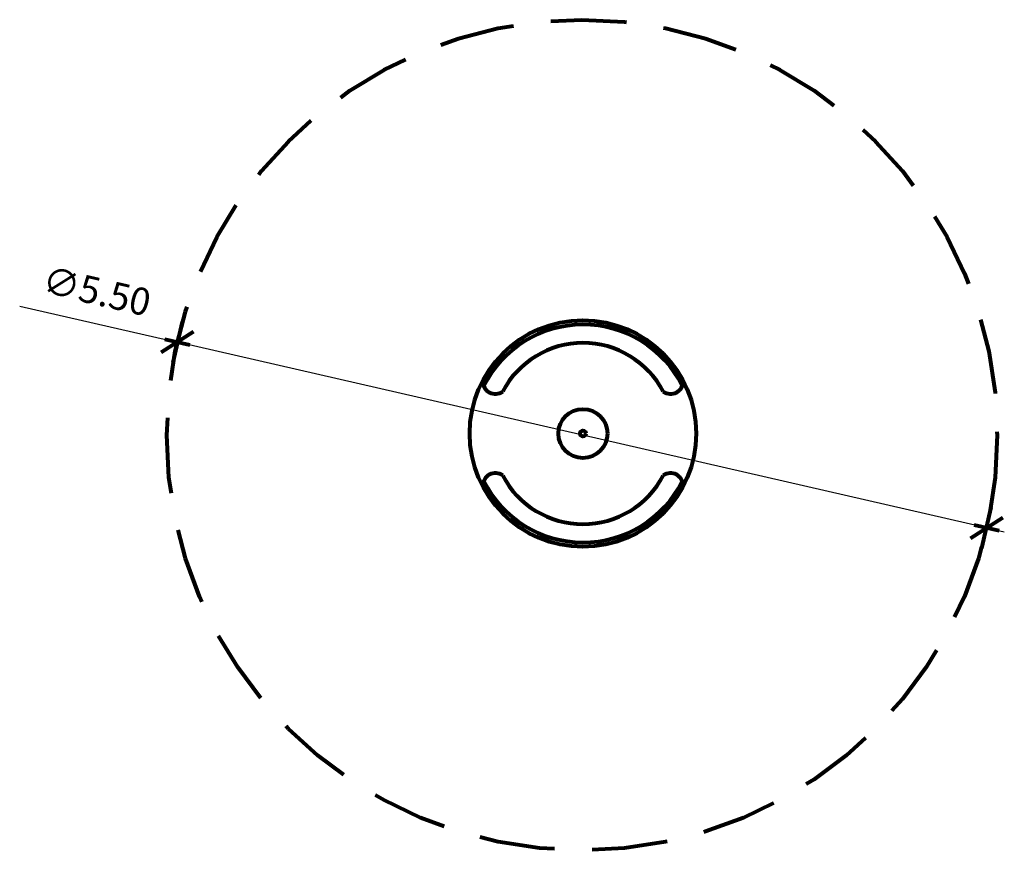
# Model space of a CAD drawing. Units: millimetres. Extents: x 1887.06 to 1893.58, y 924.56 to 930.06.
import ezdxf

# ---------------------------------------------------------------- set-up
doc = ezdxf.new("R2010")
doc.units = ezdxf.units.MM
doc.linetypes.add('DASHED', pattern=[0.75, 0.5, -0.25])
doc.layers.get('0').update_dxf_attribs({"lineweight": 80})
doc.layers.get('Defpoints').update_dxf_attribs({"lineweight": 80})
doc.layers.add('STREFA BEZPIECZEŃSTWA', color=7, linetype='DASHED', lineweight=80)
doc.layers.add('WYMIAR', color=7, linetype='Continuous', lineweight=80)
doc.styles.add('AR 01 SWIS', font='txt')
doc.dimstyles.new('AR SKALA 1-50', dxfattribs={"dimscale": 0.02, "dimtxt": 9, "dimasz": 3, "dimexe": 5, "dimexo": 20, "dimgap": 6, "dimtad": 1, "dimrnd": 0.1, "dimzin": 1, "dimdsep": 46, "dimtxsty": 'AR 01 SWIS', "dimblk1": 'MAR-STRZ', "dimblk2": 'MAR-STRZ', "dimsah": 1, "dimcen": 12, "dimse1": 1, "dimse2": 1, "dimclrd": 256, "dimclre": 256, "dimclrt": 256, "dimadec": 1, "dimazin": 0, "dimtfac": 0.01, "dimtix": 1, "dimtmove": 2, "dimatfit": 3, "dimldrblk": 'MAR-STRZ', "dimfxl": 1, "dimtolj": 1, "dimtzin": 0, "dimarcsym": 0})

# ---------------------------------------------------------------- blocks, each defined once
blk = doc.blocks.new('MAR-STRZ')
for p, q in [((0, 2.3), (0, -2.3)), ((1.4, 0), (-1.4, 0))]:
    blk.add_line(p, q)
at = {"color": 10}
blk.add_line((1.5, 1.5), (-1.5, -1.5), dxfattribs=at)
blk = doc.blocks.new('*D2')
at = {"layer": 'Defpoints', "color": 0}
for p in [(1888.1048, 927.9219), (1893.4657, 926.6928)]:
    blk.add_point(p, dxfattribs=at)
at = {"layer": 'WYMIAR', "lineweight": -2}
for p, q in [((1887.0604, 928.1614), (1888.0463, 927.9353)), ((1893.4657, 926.6928), (1888.1048, 927.9219)), ((1893.5242, 926.6794), (1893.5826, 926.666))]:
    blk.add_line(p, q, dxfattribs=at)
at = {"layer": 'WYMIAR', "lineweight": -2, "xscale": 0.06, "yscale": 0.06, "zscale": 0.06}
for p, rotation in [((1888.1048, 927.9219), 347.0866106890649), ((1893.4657, 926.6928), 167.0866106890648)]:
    blk.add_blockref('MAR-STRZ', p, dxfattribs=dict(at, rotation=rotation))
at = {"layer": 'WYMIAR', "insert": (1887.5711, 928.2597), "char_height": 0.18, "attachment_point": 5, "rotation": 347.08661, "style": 'AR 01 SWIS'}
blk.add_mtext('\\A1;∅5.50', dxfattribs=at)

msp = doc.modelspace()

# ---------------------------------------------------------------- linework, layer by layer
for radius in [0.75, 0.1623, 0.0194]:
    msp.add_circle((1890.7916, 927.3172), radius)
for centre, radius, start, end in [((1890.7926, 927.3017), 0.7368, 26.9014, 153.41166), ((1890.7916, 927.3172), 0.6, 27.586, 152.414), ((1890.2116, 927.6646), 0.0847, 180.08287, 304.74513), ((1891.3717, 927.6646), 0.0847, 235.25487, 359.91713), ((1890.2116, 926.9698), 0.0847, 55.25487, 179.91713), ((1890.7926, 927.3327), 0.7368, 206.58834, 333.0986), ((1890.7916, 927.3172), 0.6, 207.586, 332.414), ((1891.3717, 926.9698), 0.0847, 0.08287, 124.74513)]:
    msp.add_arc(centre, radius, start, end)
at = {"layer": 'STREFA BEZPIECZEŃSTWA'}
msp.add_circle((1890.7852, 927.3073), 2.75, dxfattribs=at)

# ---------------------------------------------------------------- dimensions: what is measured, and where the dimension line sits
at = {"layer": 'WYMIAR'}
dim = msp.add_diameter_dim_2p(p1=(1893.4657, 926.6928), p2=(1888.1048, 927.9219), dimstyle='AR SKALA 1-50', dxfattribs=at)
dim.commit()
dim.dimension.update_dxf_attribs({"geometry": '*D2', "text_midpoint": (1887.5711, 928.2597)})

doc.saveas('drawing.dxf')
